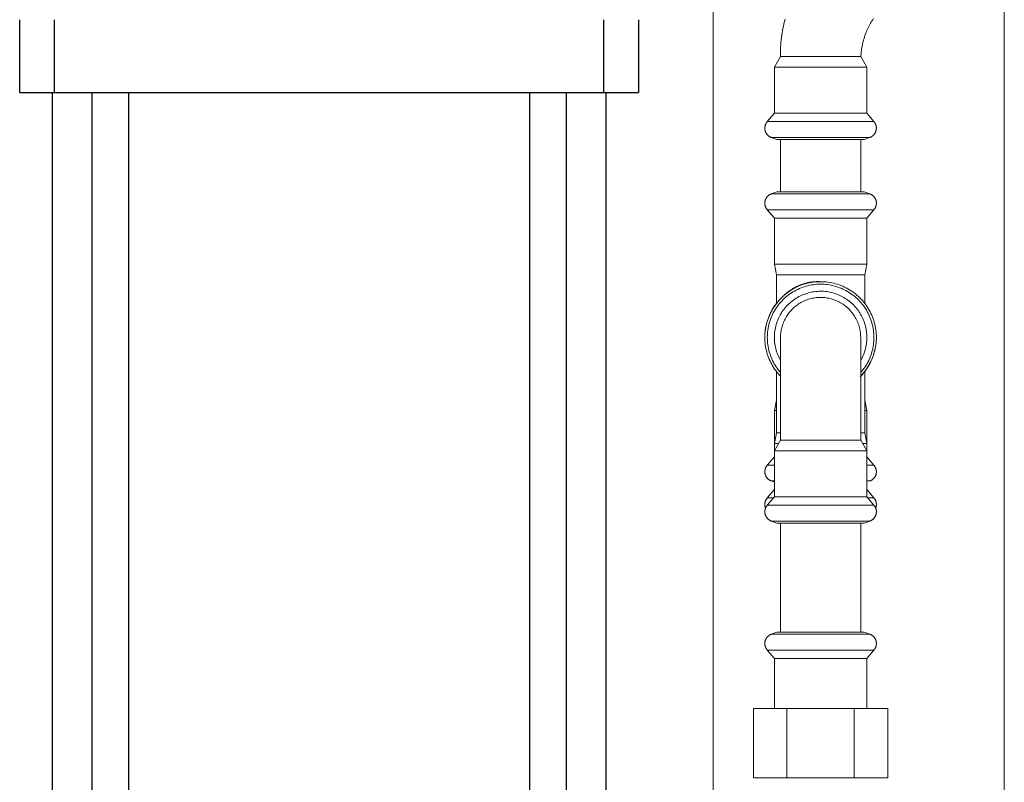
# Model space of a CAD drawing. Units: millimetres. Extents: x -1409 to 3644, y -2000 to 3272.
# Drawn here: x 3003 to 3274, y 418 to 627 of the extents above; entities that cross this region are included whole.
import ezdxf

# ---------------------------------------------------------------- set-up
doc = ezdxf.new("R2010")
doc.units = ezdxf.units.MM
doc.layers.add('Make2D$Visible$Curves$1', color=7, linetype='Continuous', true_color=0x000000)
doc.layers.add('Make2D$Visible$Curves$3', color=7, linetype='Continuous', true_color=0x000000)
doc.layers.add('Make2D$Visible$Curves$3DCPCOLOR253', color=7, linetype='Continuous', lineweight=0, true_color=0xadadad)
doc.layers.add('Make2D$Visible$Curves$3DCPCOLOR254', color=7, linetype='Continuous', lineweight=0, true_color=0xd6d6d6)

msp = doc.modelspace()

# ---------------------------------------------------------------- linework, layer by layer
at = {"layer": 'Make2D$Visible$Curves$1', "color": 251, "true_color": 0x545454}
for points in [[(3003.34, 607.44), (3003.34, 627.44)], [(3012.87, 607.44), (3012.87, 627.44)], [(3163.8, 607.44), (3163.8, 627.44)], [(3173.34, 627.44), (3173.34, 607.44)], [(3003.34, 607.44), (3012.87, 607.44)], [(3012.87, 607.44), (3028.81, 607.44)], [(3028.81, 607.44), (3147.86, 607.44)], [(3147.86, 607.44), (3163.8, 607.44)], [(3163.8, 607.44), (3173.34, 607.44)]]:
    msp.add_lwpolyline(points, dxfattribs=at)
at = {"layer": 'Make2D$Visible$Curves$3', "color": 9, "true_color": 0xbbbbbb}
for points in [[(3012.34, 296.44), (3012.34, 607.44)], [(3023.23, 186.44), (3023.23, 607.44)], [(3033.23, 607.44), (3033.23, 186.44)], [(3143.44, 186.44), (3143.44, 607.44)], [(3153.44, 607.44), (3153.44, 186.44)], [(3164.34, 607.44), (3164.34, 296.44)]]:
    msp.add_lwpolyline(points, dxfattribs=at)
at = {"layer": 'Make2D$Visible$Curves$3DCPCOLOR253'}
for points in [[(3193.79, 261.44), (3193.79, 857.44)], [(3273.79, 261.44), (3273.79, 632.05)]]:
    msp.add_lwpolyline(points, dxfattribs=at)
at = {"layer": 'Make2D$Visible$Curves$3DCPCOLOR254'}
for points in [[(3212.34, 617.32), (3212.32, 617.98), (3212.32, 618.63), (3212.34, 619.28), (3212.36, 619.93), (3212.4, 620.58), (3212.45, 621.22), (3212.51, 621.86), (3212.59, 622.51), (3212.67, 623.14), (3212.77, 623.78), (3212.88, 624.41), (3212.99, 625.04), (3213.13, 625.67), (3213.27, 626.3), (3213.42, 626.92), (3213.58, 627.54)], [(3237.89, 627.75), (3237.66, 627.43), (3237.45, 627.11), (3237.24, 626.78), (3237.03, 626.45), (3236.84, 626.11), (3236.65, 625.76), (3236.47, 625.4), (3236.29, 625.04), (3236.12, 624.67), (3235.96, 624.29), (3235.81, 623.91), (3235.66, 623.52), (3235.52, 623.12), (3235.39, 622.72), (3235.26, 622.31), (3235.14, 621.89), (3235.03, 621.46), (3234.93, 621.03), (3234.83, 620.59), (3234.74, 620.15), (3234.58, 619.23), (3234.44, 618.29), (3234.34, 617.32)], [(3212.34, 617.32), (3210.64, 614.41)], [(3223.34, 617.32), (3212.34, 617.32)], [(3234.34, 617.32), (3223.34, 617.32)], [(3236.04, 614.41), (3234.34, 617.32)], [(3210.64, 614.41), (3210.64, 601.74)], [(3210.64, 614.41), (3233.61, 614.41)], [(3233.61, 614.41), (3236.04, 614.41)], [(3236.04, 601.74), (3236.04, 614.41)], [(3210.64, 601.74), (3208.7, 599.43)], [(3210.64, 601.74), (3233.61, 601.74)], [(3233.61, 601.74), (3236.04, 601.74)], [(3237.97, 599.43), (3236.04, 601.74)], [(3208.7, 599.43), (3208.66, 599.38), (3208.62, 599.33), (3208.58, 599.28), (3208.54, 599.23), (3208.5, 599.18), (3208.47, 599.13), (3208.43, 599.08), (3208.4, 599.03), (3208.37, 598.98), (3208.34, 598.92), (3208.31, 598.87), (3208.28, 598.82), (3208.26, 598.76), (3208.23, 598.71), (3208.21, 598.65), (3208.19, 598.59), (3208.17, 598.54), (3208.15, 598.48), (3208.13, 598.42), (3208.11, 598.37), (3208.1, 598.31), (3208.08, 598.25), (3208.07, 598.19), (3208.06, 598.13), (3208.05, 598.07), (3208.04, 598.01), (3208.03, 597.95), (3208.02, 597.88), (3208.02, 597.82), (3208.01, 597.76), (3208.01, 597.69), (3208.01, 597.63)], [(3208.7, 599.43), (3223.34, 599.43)], [(3223.34, 599.43), (3235.18, 599.43)], [(3235.18, 599.43), (3237.97, 599.43)], [(3238.66, 597.63), (3238.66, 597.69), (3238.66, 597.76), (3238.65, 597.82), (3238.65, 597.88), (3238.64, 597.95), (3238.63, 598.01), (3238.62, 598.07), (3238.61, 598.13), (3238.6, 598.19), (3238.59, 598.25), (3238.57, 598.31), (3238.56, 598.37), (3238.54, 598.42), (3238.52, 598.48), (3238.5, 598.54), (3238.48, 598.59), (3238.46, 598.65), (3238.44, 598.71), (3238.41, 598.76), (3238.39, 598.82), (3238.36, 598.87), (3238.33, 598.92), (3238.3, 598.98), (3238.27, 599.03), (3238.24, 599.08), (3238.2, 599.13), (3238.17, 599.18), (3238.13, 599.23), (3238.09, 599.28), (3238.05, 599.33), (3238.01, 599.38), (3237.97, 599.43)], [(3208.01, 597.63), (3208.01, 597.54), (3208.02, 597.45), (3208.02, 597.36), (3208.03, 597.27), (3208.05, 597.17), (3208.07, 597.08), (3208.09, 597), (3208.11, 596.91), (3208.13, 596.82), (3208.16, 596.73), (3208.2, 596.65), (3208.23, 596.56), (3208.27, 596.48), (3208.31, 596.39), (3208.35, 596.31), (3208.4, 596.23), (3208.45, 596.16), (3208.5, 596.08), (3208.55, 596.01), (3208.61, 595.93), (3208.67, 595.86), (3208.73, 595.8), (3208.79, 595.73), (3208.86, 595.67), (3208.92, 595.6), (3208.99, 595.54), (3209.07, 595.49), (3209.14, 595.43), (3209.22, 595.38), (3209.29, 595.33), (3209.37, 595.28), (3209.45, 595.24), (3209.53, 595.2), (3209.62, 595.16), (3209.7, 595.12), (3209.79, 595.09)], [(3209.76, 595.09), (3213.76, 595.09)], [(3211.35, 594.52), (3209.79, 595.09)], [(3213.76, 595.09), (3223.34, 595.09)], [(3223.34, 595.09), (3232.92, 595.09)], [(3232.92, 595.09), (3234.34, 595.09)], [(3234.34, 595.09), (3236.88, 595.09)], [(3235.32, 594.52), (3236.88, 595.09)], [(3236.88, 595.09), (3236.99, 595.14), (3237.09, 595.18), (3237.19, 595.23), (3237.28, 595.29), (3237.37, 595.34), (3237.46, 595.4), (3237.55, 595.46), (3237.59, 595.49), (3237.63, 595.52), (3237.67, 595.55), (3237.71, 595.58), (3237.75, 595.61), (3237.78, 595.64), (3237.82, 595.68), (3237.86, 595.71), (3237.89, 595.75), (3237.93, 595.78), (3237.96, 595.82), (3237.99, 595.85), (3238.02, 595.89), (3238.06, 595.93), (3238.09, 595.96), (3238.12, 596), (3238.14, 596.04), (3238.17, 596.08), (3238.2, 596.12), (3238.23, 596.16), (3238.25, 596.2), (3238.28, 596.24), (3238.3, 596.29), (3238.33, 596.33), (3238.35, 596.37), (3238.37, 596.42), (3238.39, 596.46), (3238.41, 596.51), (3238.43, 596.55), (3238.45, 596.6), (3238.47, 596.64), (3238.48, 596.69), (3238.5, 596.74), (3238.52, 596.79), (3238.53, 596.83), (3238.55, 596.88), (3238.57, 596.98), (3238.59, 597.09), (3238.61, 597.19), (3238.63, 597.3), (3238.64, 597.41), (3238.65, 597.52), (3238.66, 597.63)], [(3211.35, 594.52), (3233.03, 594.52)], [(3212.34, 580.12), (3212.34, 594.52)], [(3233.03, 594.52), (3235.32, 594.52)], [(3234.34, 594.52), (3234.34, 580.12)], [(3208.01, 577.02), (3208.01, 577.11), (3208.02, 577.2), (3208.02, 577.29), (3208.03, 577.38), (3208.05, 577.47), (3208.07, 577.56), (3208.09, 577.65), (3208.11, 577.74), (3208.13, 577.83), (3208.16, 577.92), (3208.2, 578), (3208.23, 578.09), (3208.27, 578.17), (3208.31, 578.25), (3208.35, 578.33), (3208.4, 578.41), (3208.45, 578.49), (3208.5, 578.57), (3208.55, 578.64), (3208.61, 578.71), (3208.67, 578.78), (3208.73, 578.85), (3208.79, 578.92), (3208.86, 578.98), (3208.92, 579.04), (3208.99, 579.1), (3209.07, 579.16), (3209.14, 579.21), (3209.22, 579.27), (3209.29, 579.32), (3209.37, 579.36), (3209.45, 579.41), (3209.53, 579.45), (3209.62, 579.49), (3209.7, 579.52), (3209.79, 579.56)], [(3209.79, 579.56), (3211.35, 580.12)], [(3213.76, 579.56), (3209.79, 579.56)], [(3223.34, 580.12), (3211.35, 580.12)], [(3223.34, 579.56), (3213.76, 579.56)], [(3215.34, 579.54), (3215.37, 579.56)], [(3230.38, 580.12), (3223.34, 580.12)], [(3231.33, 579.56), (3223.34, 579.56)], [(3235.32, 580.12), (3230.38, 580.12)], [(3232.92, 579.56), (3231.33, 579.56)], [(3236.88, 579.56), (3232.92, 579.56)], [(3235.32, 580.12), (3236.88, 579.56)], [(3236.88, 579.56), (3236.97, 579.52), (3237.05, 579.49), (3237.14, 579.45), (3237.22, 579.41), (3237.3, 579.36), (3237.38, 579.32), (3237.46, 579.27), (3237.53, 579.21), (3237.6, 579.16), (3237.68, 579.1), (3237.75, 579.04), (3237.81, 578.98), (3237.88, 578.92), (3237.94, 578.85), (3238, 578.78), (3238.06, 578.71), (3238.12, 578.64), (3238.17, 578.57), (3238.22, 578.49), (3238.27, 578.41), (3238.32, 578.33), (3238.36, 578.25), (3238.4, 578.17), (3238.44, 578.09), (3238.48, 578), (3238.51, 577.92), (3238.54, 577.83), (3238.56, 577.74), (3238.59, 577.65), (3238.61, 577.56), (3238.62, 577.47), (3238.64, 577.38), (3238.65, 577.29), (3238.65, 577.2), (3238.66, 577.11), (3238.66, 577.02)], [(3208.7, 575.22), (3208.64, 575.29), (3208.58, 575.36), (3208.52, 575.43), (3208.47, 575.51), (3208.42, 575.59), (3208.37, 575.67), (3208.32, 575.75), (3208.28, 575.84), (3208.24, 575.92), (3208.21, 576.01), (3208.17, 576.1), (3208.14, 576.18), (3208.11, 576.27), (3208.09, 576.37), (3208.07, 576.46), (3208.05, 576.55), (3208.04, 576.64), (3208.03, 576.73), (3208.02, 576.83), (3208.01, 576.92), (3208.01, 577.02)], [(3238.66, 577.02), (3238.66, 576.92), (3238.65, 576.83), (3238.65, 576.73), (3238.63, 576.64), (3238.62, 576.55), (3238.6, 576.46), (3238.58, 576.37), (3238.56, 576.27), (3238.53, 576.18), (3238.5, 576.1), (3238.47, 576.01), (3238.43, 575.92), (3238.39, 575.84), (3238.35, 575.75), (3238.3, 575.67), (3238.25, 575.59), (3238.2, 575.51), (3238.15, 575.43), (3238.09, 575.36), (3238.03, 575.29), (3237.97, 575.22)], [(3210.64, 572.91), (3208.7, 575.22)], [(3223.34, 575.22), (3208.7, 575.22)], [(3231.94, 575.22), (3223.34, 575.22)], [(3237.97, 575.22), (3231.94, 575.22)], [(3237.97, 575.22), (3236.04, 572.91)], [(3210.64, 560.24), (3210.64, 572.91)], [(3223.34, 572.91), (3210.64, 572.91)], [(3230.8, 572.91), (3223.34, 572.91)], [(3236.04, 572.91), (3230.8, 572.91)], [(3236.04, 572.91), (3236.04, 560.24)], [(3211.24, 557.32), (3210.64, 560.24)], [(3223.34, 560.24), (3210.64, 560.24)], [(3230.8, 560.24), (3223.34, 560.24)], [(3236.04, 560.24), (3230.8, 560.24)], [(3236.04, 560.24), (3235.44, 557.32)], [(3223.34, 557.32), (3211.24, 557.32)], [(3211.24, 549.47), (3211.24, 557.32)], [(3230.45, 557.32), (3223.34, 557.32)], [(3235.44, 557.32), (3230.45, 557.32)], [(3235.44, 557.32), (3235.44, 549.53)], [(3223.34, 555.45), (3222.94, 555.47), (3222.55, 555.47), (3222.16, 555.47), (3221.77, 555.45), (3221.38, 555.42), (3221, 555.38), (3220.62, 555.33), (3220.25, 555.27), (3219.87, 555.19), (3219.51, 555.11), (3219.14, 555.02), (3218.78, 554.91), (3218.42, 554.8), (3218.07, 554.67), (3217.72, 554.54), (3217.37, 554.39), (3217.03, 554.24), (3216.69, 554.08), (3216.36, 553.91), (3216.03, 553.73), (3215.71, 553.54), (3215.39, 553.34), (3215.08, 553.14), (3214.77, 552.92), (3214.46, 552.7), (3214.17, 552.48), (3213.87, 552.24), (3213.59, 552), (3213.31, 551.75), (3213.03, 551.49), (3212.76, 551.23), (3212.5, 550.96), (3212.24, 550.68), (3211.99, 550.4), (3211.75, 550.12), (3211.51, 549.82), (3211.28, 549.52), (3211.05, 549.22), (3210.84, 548.91), (3210.63, 548.6), (3210.42, 548.28), (3210.23, 547.96), (3210.04, 547.63), (3209.86, 547.3), (3209.69, 546.96), (3209.52, 546.63), (3209.36, 546.28), (3209.21, 545.94), (3209.07, 545.59), (3208.94, 545.24), (3208.82, 544.88), (3208.7, 544.53), (3208.59, 544.17), (3208.49, 543.81), (3208.4, 543.44), (3208.32, 543.08), (3208.25, 542.71), (3208.19, 542.35), (3208.13, 541.98), (3208.09, 541.61), (3208.06, 541.24), (3208.03, 540.87), (3208.02, 540.49), (3208.01, 540.12)], [(3208.01, 540.12), (3208.02, 540.65), (3208.05, 541.17), (3208.09, 541.69), (3208.15, 542.21), (3208.23, 542.73), (3208.33, 543.24), (3208.45, 543.75), (3208.58, 544.26), (3208.73, 544.76), (3208.9, 545.26), (3209.08, 545.75), (3209.28, 546.23), (3209.5, 546.71), (3209.73, 547.17), (3209.98, 547.63), (3210.24, 548.09), (3210.52, 548.53), (3210.82, 548.96), (3211.12, 549.38), (3211.45, 549.79), (3211.78, 550.19), (3212.14, 550.58), (3212.5, 550.96), (3212.88, 551.32), (3213.26, 551.67), (3213.66, 552.01), (3214.08, 552.33), (3214.5, 552.64), (3214.93, 552.94), (3215.37, 553.22), (3215.82, 553.48), (3216.28, 553.73), (3216.75, 553.96), (3217.23, 554.18), (3217.71, 554.38), (3218.2, 554.56), (3218.7, 554.73), (3219.2, 554.88), (3219.71, 555.01), (3220.22, 555.13), (3220.73, 555.23), (3221.25, 555.31), (3221.77, 555.37), (3222.29, 555.41), (3222.81, 555.44), (3223.34, 555.45)], [(3223.34, 554.76), (3222.84, 554.75), (3222.34, 554.73), (3221.84, 554.68), (3221.34, 554.62), (3220.85, 554.55), (3220.36, 554.45), (3219.87, 554.34), (3219.39, 554.22), (3218.91, 554.07), (3218.43, 553.92), (3217.97, 553.74), (3217.5, 553.55), (3217.05, 553.34), (3216.6, 553.12), (3216.16, 552.88), (3215.73, 552.63), (3215.31, 552.36), (3214.89, 552.08), (3214.49, 551.79), (3214.1, 551.48), (3213.72, 551.16), (3213.34, 550.82), (3212.99, 550.47), (3212.64, 550.11), (3212.3, 549.74), (3211.98, 549.36), (3211.67, 548.97), (3211.38, 548.56), (3211.1, 548.15), (3210.83, 547.73), (3210.58, 547.3), (3210.34, 546.86), (3210.12, 546.41), (3209.91, 545.95), (3209.72, 545.49), (3209.54, 545.02), (3209.38, 544.55), (3209.24, 544.07), (3209.11, 543.59), (3209, 543.1), (3208.91, 542.61), (3208.83, 542.12), (3208.78, 541.62), (3208.73, 541.12), (3208.71, 540.62), (3208.7, 540.12)], [(3223.34, 555.45), (3223.86, 555.44), (3224.38, 555.41), (3224.9, 555.37), (3225.42, 555.31), (3225.94, 555.23), (3226.45, 555.13), (3226.96, 555.01), (3227.47, 554.88), (3227.97, 554.73), (3228.47, 554.56), (3228.96, 554.38), (3229.44, 554.18), (3229.92, 553.96), (3230.39, 553.73), (3230.85, 553.48), (3231.3, 553.22), (3231.74, 552.94), (3232.17, 552.64), (3232.6, 552.33), (3233.01, 552.01), (3233.41, 551.67), (3233.8, 551.32), (3234.17, 550.96), (3234.54, 550.58), (3234.89, 550.19), (3235.22, 549.79), (3235.55, 549.38), (3235.86, 548.96), (3236.15, 548.53), (3236.43, 548.09), (3236.69, 547.63), (3236.94, 547.17), (3237.17, 546.71), (3237.39, 546.23), (3237.59, 545.75), (3237.78, 545.26), (3237.94, 544.76), (3238.09, 544.26), (3238.22, 543.75), (3238.34, 543.24), (3238.44, 542.73), (3238.52, 542.21), (3238.58, 541.69), (3238.62, 541.17), (3238.65, 540.65), (3238.66, 540.12)], [(3231.94, 551.96), (3231.54, 552.24), (3231.14, 552.51), (3230.72, 552.76), (3230.3, 553), (3229.87, 553.22), (3229.44, 553.43), (3228.99, 553.62), (3228.54, 553.8), (3228.09, 553.97), (3227.63, 554.12), (3227.16, 554.25), (3226.69, 554.37), (3226.22, 554.47), (3225.74, 554.56), (3225.27, 554.63), (3224.79, 554.69), (3224.3, 554.73), (3223.82, 554.75), (3223.34, 554.76)], [(3223.34, 552.82), (3222.89, 552.82), (3222.45, 552.79), (3222.01, 552.75), (3221.57, 552.7), (3221.13, 552.63), (3220.7, 552.55), (3220.26, 552.45), (3219.84, 552.33), (3219.41, 552.2), (3218.99, 552.06), (3218.58, 551.9), (3218.17, 551.73), (3217.77, 551.54), (3217.37, 551.34), (3216.99, 551.12), (3216.61, 550.89), (3216.23, 550.65), (3215.87, 550.4), (3215.52, 550.13), (3215.17, 549.85), (3214.84, 549.56), (3214.51, 549.26), (3214.2, 548.95), (3213.9, 548.62), (3213.61, 548.29), (3213.33, 547.94), (3213.06, 547.59), (3212.81, 547.23), (3212.57, 546.85), (3212.34, 546.47), (3212.12, 546.09), (3211.92, 545.69), (3211.73, 545.29), (3211.56, 544.88), (3211.4, 544.47), (3211.26, 544.05), (3211.13, 543.63), (3211.01, 543.2), (3210.91, 542.77), (3210.83, 542.33), (3210.76, 541.89), (3210.71, 541.45), (3210.67, 541.01), (3210.64, 540.57), (3210.64, 540.13), (3210.64, 539.68), (3210.67, 539.24), (3210.7, 538.8), (3210.76, 538.36), (3210.83, 537.92), (3210.91, 537.49), (3211.01, 537.05), (3211.13, 536.63), (3211.26, 536.2), (3211.4, 535.78), (3211.56, 535.37), (3211.73, 534.96), (3211.92, 534.56), (3212.12, 534.16), (3212.34, 533.78)], [(3230.8, 550.4), (3230.46, 550.64), (3230.1, 550.87), (3229.75, 551.09), (3229.38, 551.29), (3229.01, 551.49), (3228.63, 551.67), (3228.24, 551.84), (3227.85, 551.99), (3227.46, 552.14), (3227.06, 552.26), (3226.66, 552.38), (3226.25, 552.48), (3225.84, 552.57), (3225.43, 552.65), (3225.01, 552.71), (3224.59, 552.76), (3224.17, 552.8), (3223.76, 552.82), (3223.34, 552.82)], [(3237.97, 540.12), (3237.96, 540.62), (3237.94, 541.11), (3237.9, 541.6), (3237.84, 542.09), (3237.77, 542.57), (3237.67, 543.06), (3237.57, 543.54), (3237.44, 544.02), (3237.31, 544.49), (3237.15, 544.96), (3236.98, 545.42), (3236.79, 545.88), (3236.59, 546.33), (3236.38, 546.77), (3236.15, 547.2), (3235.9, 547.63), (3235.64, 548.05), (3235.37, 548.46), (3235.08, 548.86), (3234.78, 549.25), (3234.47, 549.63), (3234.14, 550), (3233.8, 550.36), (3233.45, 550.7), (3233.09, 551.04), (3232.72, 551.36), (3232.33, 551.67), (3231.94, 551.96)], [(3212.34, 540.12), (3212.34, 540.5), (3212.36, 540.87), (3212.39, 541.25), (3212.44, 541.62), (3212.5, 541.99), (3212.57, 542.36), (3212.65, 542.73), (3212.74, 543.09), (3212.85, 543.45), (3212.97, 543.81), (3213.1, 544.16), (3213.25, 544.51), (3213.4, 544.85), (3213.57, 545.18), (3213.75, 545.51), (3213.94, 545.84), (3214.14, 546.16), (3214.35, 546.47), (3214.57, 546.77), (3214.8, 547.07), (3215.04, 547.35), (3215.3, 547.63), (3215.56, 547.9), (3215.83, 548.16), (3216.11, 548.41), (3216.39, 548.66), (3216.69, 548.89), (3216.99, 549.11), (3217.3, 549.32), (3217.62, 549.52), (3217.94, 549.71), (3218.27, 549.89), (3218.61, 550.06), (3218.95, 550.21), (3219.3, 550.36), (3219.65, 550.49), (3220.01, 550.61), (3220.37, 550.72), (3220.73, 550.81), (3221.1, 550.89), (3221.47, 550.96), (3221.84, 551.02), (3222.21, 551.07), (3222.58, 551.1), (3222.96, 551.12), (3223.34, 551.12)], [(3223.34, 551.12), (3223.72, 551.12), (3224.1, 551.1), (3224.49, 551.06), (3224.87, 551.02), (3225.25, 550.96), (3225.62, 550.88), (3226, 550.8), (3226.37, 550.7), (3226.73, 550.58), (3227.1, 550.46), (3227.46, 550.32), (3227.81, 550.17), (3228.16, 550.01), (3228.5, 549.84), (3228.84, 549.65), (3229.16, 549.45), (3229.49, 549.24), (3229.8, 549.02), (3230.11, 548.79), (3230.41, 548.55), (3230.7, 548.3), (3230.98, 548.04), (3231.25, 547.76), (3231.51, 547.48), (3231.76, 547.19), (3232, 546.9), (3232.23, 546.59), (3232.45, 546.27), (3232.66, 545.95), (3232.86, 545.62), (3233.05, 545.29), (3233.22, 544.95), (3233.38, 544.6), (3233.53, 544.24), (3233.67, 543.89), (3233.8, 543.52), (3233.91, 543.16), (3234.01, 542.78), (3234.09, 542.41), (3234.17, 542.03), (3234.23, 541.65), (3234.28, 541.27), (3234.31, 540.89), (3234.33, 540.51), (3234.34, 540.12)], [(3234.34, 533.78), (3234.55, 534.16), (3234.75, 534.56), (3234.94, 534.96), (3235.11, 535.37), (3235.27, 535.78), (3235.41, 536.2), (3235.54, 536.62), (3235.66, 537.05), (3235.76, 537.48), (3235.84, 537.92), (3235.91, 538.36), (3235.97, 538.8), (3236, 539.24), (3236.03, 539.68), (3236.04, 540.13), (3236.03, 540.57), (3236, 541.01), (3235.97, 541.45), (3235.91, 541.89), (3235.84, 542.33), (3235.76, 542.77), (3235.66, 543.2), (3235.54, 543.63), (3235.41, 544.05), (3235.27, 544.47), (3235.11, 544.88), (3234.94, 545.29), (3234.75, 545.69), (3234.55, 546.09), (3234.33, 546.47), (3234.11, 546.85), (3233.86, 547.23), (3233.61, 547.59), (3233.34, 547.94), (3233.06, 548.29), (3232.77, 548.62), (3232.47, 548.95), (3232.16, 549.26), (3231.83, 549.56), (3231.5, 549.85), (3231.15, 550.13), (3230.8, 550.4)], [(3212.34, 529.45), (3211.98, 529.83), (3211.65, 530.21), (3211.32, 530.61), (3211.01, 531.02), (3210.71, 531.44), (3210.43, 531.86), (3210.16, 532.3), (3209.9, 532.75), (3209.66, 533.2), (3209.44, 533.66), (3209.23, 534.13), (3209.04, 534.61), (3208.86, 535.09), (3208.7, 535.57), (3208.56, 536.07), (3208.43, 536.56), (3208.32, 537.06), (3208.22, 537.57), (3208.15, 538.08), (3208.09, 538.59), (3208.04, 539.1), (3208.02, 539.61), (3208.01, 540.12)], [(3208.7, 540.12), (3208.71, 539.62), (3208.73, 539.12), (3208.78, 538.62), (3208.84, 538.12), (3208.91, 537.62), (3209.01, 537.13), (3209.12, 536.64), (3209.25, 536.16), (3209.39, 535.68), (3209.55, 535.2), (3209.73, 534.73), (3209.92, 534.27), (3210.13, 533.81), (3210.35, 533.36), (3210.59, 532.92), (3210.85, 532.49), (3211.12, 532.06), (3211.4, 531.65), (3211.7, 531.24), (3212.01, 530.85), (3212.34, 530.47)], [(3212.34, 511.92), (3212.34, 540.12)], [(3238.66, 540.12), (3238.66, 539.75), (3238.64, 539.38), (3238.62, 539.01), (3238.58, 538.64), (3238.54, 538.27), (3238.48, 537.9), (3238.42, 537.53), (3238.35, 537.17), (3238.27, 536.8), (3238.18, 536.44), (3238.08, 536.08), (3237.97, 535.72), (3237.86, 535.36), (3237.73, 535.01), (3237.6, 534.66), (3237.46, 534.31), (3237.31, 533.96), (3237.15, 533.62), (3236.98, 533.28), (3236.81, 532.95), (3236.63, 532.62), (3236.44, 532.29), (3236.25, 531.97), (3236.04, 531.65), (3235.83, 531.34), (3235.62, 531.03), (3235.39, 530.72), (3235.16, 530.42), (3234.92, 530.13), (3234.68, 529.84), (3234.43, 529.56), (3234.17, 529.29)], [(3238.66, 540.12), (3238.65, 539.6), (3238.62, 539.08), (3238.58, 538.56), (3238.52, 538.04), (3238.44, 537.52), (3238.34, 537.01), (3238.22, 536.49), (3238.09, 535.99), (3237.94, 535.49), (3237.78, 534.99), (3237.59, 534.5), (3237.39, 534.02), (3237.17, 533.54), (3236.94, 533.07), (3236.69, 532.61), (3236.43, 532.16), (3236.15, 531.72), (3235.86, 531.29), (3235.55, 530.86), (3235.22, 530.45), (3234.89, 530.05), (3234.54, 529.66), (3234.17, 529.29)], [(3234.34, 540.12), (3234.34, 540.12)], [(3234.34, 530.47), (3234.66, 530.85), (3234.97, 531.24), (3235.27, 531.65), (3235.55, 532.06), (3235.82, 532.49), (3236.08, 532.92), (3236.32, 533.36), (3236.54, 533.81), (3236.75, 534.27), (3236.94, 534.73), (3237.12, 535.2), (3237.28, 535.68), (3237.42, 536.16), (3237.55, 536.64), (3237.66, 537.13), (3237.76, 537.62), (3237.83, 538.12), (3237.89, 538.62), (3237.94, 539.12), (3237.96, 539.62), (3237.97, 540.12)], [(3234.34, 540.12), (3234.34, 511.92)], [(3211.24, 513.92), (3211.24, 530.72)], [(3235.44, 530.78), (3235.44, 513.92)], [(3210.64, 520.01), (3211.24, 522.92)], [(3235.44, 522.92), (3236.04, 520.01)], [(3210.64, 511.01), (3210.64, 520.01)], [(3211.24, 520.01), (3210.64, 520.01)], [(3236.04, 520.01), (3235.44, 520.01)], [(3236.04, 520.01), (3236.04, 511.01)], [(3210.64, 511.01), (3211.24, 513.92)], [(3212.34, 513.92), (3211.24, 513.92)], [(3235.44, 513.92), (3234.34, 513.92)], [(3235.44, 513.92), (3236.04, 511.01)], [(3210.64, 509.01), (3212.34, 511.92)], [(3223.34, 511.92), (3212.34, 511.92)], [(3229.8, 511.92), (3223.34, 511.92)], [(3234.34, 511.92), (3229.8, 511.92)], [(3234.34, 511.92), (3236.04, 509.01)], [(3210.64, 509.01), (3210.64, 511.01)], [(3211.8, 511.01), (3210.64, 511.01)], [(3223.34, 509.01), (3210.64, 509.01)], [(3210.64, 496.34), (3210.64, 509.01)], [(3230.8, 509.01), (3223.34, 509.01)], [(3236.04, 509.01), (3230.8, 509.01)], [(3236.04, 511.01), (3234.87, 511.01)], [(3236.04, 511.01), (3236.04, 509.01)], [(3236.04, 509.01), (3236.04, 496.34)], [(3208.7, 505.03), (3210.64, 507.34)], [(3236.04, 507.34), (3237.97, 505.03)], [(3208.01, 503.23), (3208.01, 503.32), (3208.02, 503.42), (3208.03, 503.51), (3208.04, 503.61), (3208.05, 503.7), (3208.07, 503.79), (3208.09, 503.88), (3208.11, 503.97), (3208.14, 504.06), (3208.17, 504.15), (3208.21, 504.24), (3208.24, 504.32), (3208.28, 504.41), (3208.32, 504.49), (3208.37, 504.58), (3208.42, 504.66), (3208.47, 504.73), (3208.52, 504.81), (3208.58, 504.89), (3208.64, 504.96), (3208.7, 505.03)], [(3209.79, 500.69), (3209.7, 500.72), (3209.62, 500.76), (3209.53, 500.8), (3209.45, 500.84), (3209.37, 500.88), (3209.29, 500.93), (3209.22, 500.98), (3209.14, 501.03), (3209.07, 501.09), (3208.99, 501.14), (3208.92, 501.2), (3208.86, 501.27), (3208.79, 501.33), (3208.73, 501.4), (3208.67, 501.46), (3208.61, 501.53), (3208.55, 501.61), (3208.5, 501.68), (3208.45, 501.76), (3208.4, 501.83), (3208.35, 501.91), (3208.31, 501.99), (3208.27, 502.08), (3208.23, 502.16), (3208.2, 502.25), (3208.16, 502.33), (3208.13, 502.42), (3208.11, 502.51), (3208.09, 502.6), (3208.07, 502.68), (3208.05, 502.77), (3208.03, 502.87), (3208.02, 502.96), (3208.02, 503.05), (3208.01, 503.14), (3208.01, 503.23)], [(3210.64, 505.03), (3208.7, 505.03)], [(3237.97, 505.03), (3236.04, 505.03)], [(3238.66, 503.23), (3238.66, 503.14), (3238.65, 503.05), (3238.65, 502.96), (3238.64, 502.87), (3238.62, 502.77), (3238.61, 502.68), (3238.59, 502.6), (3238.56, 502.51), (3238.54, 502.42), (3238.51, 502.33), (3238.48, 502.25), (3238.44, 502.16), (3238.4, 502.08), (3238.36, 501.99), (3238.32, 501.91), (3238.27, 501.83), (3238.22, 501.76), (3238.17, 501.68), (3238.12, 501.61), (3238.06, 501.53), (3238, 501.46), (3237.94, 501.4), (3237.88, 501.33), (3237.81, 501.27), (3237.75, 501.2), (3237.68, 501.14), (3237.6, 501.09), (3237.53, 501.03), (3237.46, 500.98), (3237.38, 500.93), (3237.3, 500.88), (3237.22, 500.84), (3237.14, 500.8), (3237.05, 500.76), (3236.97, 500.72), (3236.88, 500.69)], [(3237.97, 505.03), (3238.03, 504.96), (3238.09, 504.89), (3238.15, 504.81), (3238.2, 504.73), (3238.25, 504.66), (3238.3, 504.58), (3238.35, 504.49), (3238.39, 504.41), (3238.43, 504.32), (3238.47, 504.24), (3238.5, 504.15), (3238.53, 504.06), (3238.56, 503.97), (3238.58, 503.88), (3238.6, 503.79), (3238.62, 503.7), (3238.63, 503.61), (3238.65, 503.51), (3238.65, 503.42), (3238.66, 503.32), (3238.66, 503.23)], [(3210.64, 500.69), (3209.79, 500.69)], [(3210.64, 500.38), (3209.79, 500.69)], [(3236.88, 500.69), (3236.04, 500.69)], [(3208.7, 496.03), (3210.64, 498.34)], [(3236.04, 498.34), (3237.97, 496.03)], [(3208.01, 494.23), (3208.01, 494.32), (3208.02, 494.42), (3208.03, 494.51), (3208.04, 494.61), (3208.05, 494.7), (3208.07, 494.79), (3208.09, 494.88), (3208.11, 494.97), (3208.14, 495.06), (3208.17, 495.15), (3208.21, 495.24), (3208.24, 495.32), (3208.28, 495.41), (3208.32, 495.49), (3208.37, 495.58), (3208.42, 495.66), (3208.47, 495.73), (3208.52, 495.81), (3208.58, 495.89), (3208.64, 495.96), (3208.7, 496.03)], [(3208.7, 494.03), (3210.64, 496.34)], [(3210.38, 496.03), (3208.7, 496.03)], [(3223.34, 496.34), (3210.64, 496.34)], [(3230.8, 496.34), (3223.34, 496.34)], [(3236.04, 496.34), (3230.8, 496.34)], [(3236.04, 496.34), (3237.97, 494.03)], [(3237.97, 496.03), (3236.29, 496.03)], [(3237.97, 496.03), (3238.03, 495.96), (3238.09, 495.89), (3238.15, 495.81), (3238.2, 495.73), (3238.25, 495.66), (3238.3, 495.58), (3238.35, 495.49), (3238.39, 495.41), (3238.43, 495.32), (3238.47, 495.24), (3238.5, 495.15), (3238.53, 495.06), (3238.56, 494.97), (3238.58, 494.88), (3238.6, 494.79), (3238.62, 494.7), (3238.63, 494.61), (3238.65, 494.51), (3238.65, 494.42), (3238.66, 494.32), (3238.66, 494.23)], [(3208.2, 493.23), (3208.17, 493.32), (3208.14, 493.4), (3208.11, 493.49), (3208.09, 493.58), (3208.07, 493.68), (3208.05, 493.77), (3208.04, 493.86), (3208.02, 493.95), (3208.02, 494.04), (3208.01, 494.14), (3208.01, 494.23)], [(3208.01, 492.23), (3208.01, 492.32), (3208.02, 492.42), (3208.03, 492.51), (3208.04, 492.61), (3208.05, 492.7), (3208.07, 492.79), (3208.09, 492.88), (3208.11, 492.97), (3208.14, 493.06), (3208.17, 493.15), (3208.21, 493.24), (3208.24, 493.32), (3208.28, 493.41), (3208.32, 493.49), (3208.37, 493.58), (3208.42, 493.66), (3208.47, 493.73), (3208.52, 493.81), (3208.58, 493.89), (3208.64, 493.96), (3208.7, 494.03)], [(3223.34, 494.03), (3208.7, 494.03)], [(3231.94, 494.03), (3223.34, 494.03)], [(3237.97, 494.03), (3231.94, 494.03)], [(3237.97, 494.03), (3238.03, 493.96), (3238.09, 493.89), (3238.15, 493.81), (3238.2, 493.73), (3238.25, 493.66), (3238.3, 493.58), (3238.35, 493.49), (3238.39, 493.41), (3238.43, 493.32), (3238.47, 493.24), (3238.5, 493.15), (3238.53, 493.06), (3238.56, 492.97), (3238.58, 492.88), (3238.6, 492.79), (3238.62, 492.7), (3238.63, 492.61), (3238.65, 492.51), (3238.65, 492.42), (3238.66, 492.32), (3238.66, 492.23)], [(3238.66, 494.23), (3238.66, 494.14), (3238.65, 494.04), (3238.65, 493.95), (3238.64, 493.86), (3238.62, 493.77), (3238.6, 493.68), (3238.58, 493.58), (3238.56, 493.49), (3238.53, 493.41), (3238.5, 493.32), (3238.47, 493.23)], [(3209.79, 489.69), (3209.7, 489.72), (3209.62, 489.76), (3209.53, 489.8), (3209.45, 489.84), (3209.37, 489.88), (3209.29, 489.93), (3209.22, 489.98), (3209.14, 490.03), (3209.07, 490.09), (3208.99, 490.14), (3208.92, 490.2), (3208.86, 490.27), (3208.79, 490.33), (3208.73, 490.4), (3208.67, 490.46), (3208.61, 490.53), (3208.55, 490.61), (3208.5, 490.68), (3208.45, 490.76), (3208.4, 490.83), (3208.35, 490.91), (3208.31, 490.99), (3208.27, 491.08), (3208.23, 491.16), (3208.2, 491.25), (3208.16, 491.33), (3208.13, 491.42), (3208.11, 491.51), (3208.09, 491.6), (3208.07, 491.68), (3208.05, 491.77), (3208.03, 491.87), (3208.02, 491.96), (3208.02, 492.05), (3208.01, 492.14), (3208.01, 492.23)], [(3211.35, 489.12), (3209.79, 489.69)], [(3209.79, 489.69), (3213.76, 489.69)], [(3213.76, 489.69), (3223.34, 489.69)], [(3215.34, 489.71), (3215.37, 489.69)], [(3223.34, 489.69), (3231.33, 489.69)], [(3231.33, 489.69), (3232.92, 489.69)], [(3232.92, 489.69), (3236.88, 489.69)], [(3236.88, 489.69), (3235.32, 489.12)], [(3238.66, 492.23), (3238.66, 492.14), (3238.65, 492.05), (3238.65, 491.96), (3238.64, 491.87), (3238.62, 491.77), (3238.61, 491.68), (3238.59, 491.6), (3238.56, 491.51), (3238.54, 491.42), (3238.51, 491.33), (3238.48, 491.25), (3238.44, 491.16), (3238.4, 491.08), (3238.36, 490.99), (3238.32, 490.91), (3238.27, 490.83), (3238.22, 490.76), (3238.17, 490.68), (3238.12, 490.61), (3238.06, 490.53), (3238, 490.46), (3237.94, 490.4), (3237.88, 490.33), (3237.81, 490.27), (3237.75, 490.2), (3237.68, 490.14), (3237.6, 490.09), (3237.53, 490.03), (3237.46, 489.98), (3237.38, 489.93), (3237.3, 489.88), (3237.22, 489.84), (3237.14, 489.8), (3237.05, 489.76), (3236.97, 489.72), (3236.88, 489.69)], [(3223.34, 489.12), (3211.35, 489.12)], [(3212.34, 459.14), (3212.34, 489.12)], [(3230.38, 489.12), (3223.34, 489.12)], [(3235.32, 489.12), (3230.38, 489.12)], [(3234.34, 489.12), (3234.34, 459.14)], [(3209.79, 458.57), (3209.68, 458.53), (3209.58, 458.48), (3209.48, 458.43), (3209.39, 458.38), (3209.3, 458.32), (3209.21, 458.27), (3209.12, 458.21), (3209.08, 458.18), (3209.04, 458.15), (3209, 458.12), (3208.96, 458.08), (3208.92, 458.05), (3208.89, 458.02), (3208.85, 457.99), (3208.81, 457.95), (3208.78, 457.92), (3208.74, 457.88), (3208.71, 457.85), (3208.68, 457.81), (3208.65, 457.77), (3208.62, 457.74), (3208.58, 457.7), (3208.55, 457.66), (3208.53, 457.62), (3208.5, 457.58), (3208.47, 457.54), (3208.44, 457.5), (3208.42, 457.46), (3208.39, 457.42), (3208.37, 457.38), (3208.35, 457.33), (3208.32, 457.29), (3208.3, 457.25), (3208.28, 457.2), (3208.26, 457.16), (3208.24, 457.11), (3208.22, 457.07), (3208.2, 457.02), (3208.19, 456.97), (3208.17, 456.92), (3208.15, 456.88), (3208.14, 456.83), (3208.13, 456.78), (3208.1, 456.68), (3208.08, 456.58), (3208.06, 456.47), (3208.04, 456.36), (3208.03, 456.26), (3208.02, 456.14), (3208.01, 456.03)], [(3212.33, 458.57), (3209.76, 458.57)], [(3211.35, 459.14), (3209.79, 458.57)], [(3213.64, 459.14), (3211.35, 459.14)], [(3213.76, 458.57), (3212.33, 458.57)], [(3235.32, 459.14), (3213.64, 459.14)], [(3223.34, 458.57), (3213.76, 458.57)], [(3232.92, 458.57), (3223.34, 458.57)], [(3236.91, 458.57), (3232.92, 458.57)], [(3235.32, 459.14), (3236.88, 458.57)], [(3238.66, 456.03), (3238.66, 456.12), (3238.65, 456.21), (3238.65, 456.31), (3238.64, 456.4), (3238.62, 456.49), (3238.61, 456.58), (3238.59, 456.67), (3238.56, 456.76), (3238.54, 456.84), (3238.51, 456.93), (3238.48, 457.02), (3238.44, 457.1), (3238.4, 457.19), (3238.36, 457.27), (3238.32, 457.35), (3238.27, 457.43), (3238.22, 457.51), (3238.17, 457.58), (3238.12, 457.66), (3238.06, 457.73), (3238, 457.8), (3237.94, 457.87), (3237.88, 457.93), (3237.81, 458), (3237.75, 458.06), (3237.68, 458.12), (3237.6, 458.18), (3237.53, 458.23), (3237.46, 458.28), (3237.38, 458.33), (3237.3, 458.38), (3237.22, 458.42), (3237.14, 458.46), (3237.05, 458.5), (3236.97, 458.54), (3236.88, 458.57)], [(3208.01, 456.03), (3208.01, 455.97), (3208.01, 455.9), (3208.02, 455.84), (3208.02, 455.78), (3208.03, 455.72), (3208.04, 455.66), (3208.05, 455.59), (3208.06, 455.53), (3208.07, 455.47), (3208.08, 455.41), (3208.1, 455.36), (3208.11, 455.3), (3208.13, 455.24), (3208.15, 455.18), (3208.17, 455.12), (3208.19, 455.07), (3208.21, 455.01), (3208.23, 454.96), (3208.26, 454.9), (3208.28, 454.85), (3208.31, 454.79), (3208.34, 454.74), (3208.37, 454.69), (3208.4, 454.63), (3208.43, 454.58), (3208.47, 454.53), (3208.5, 454.48), (3208.54, 454.43), (3208.58, 454.38), (3208.62, 454.33), (3208.66, 454.28), (3208.7, 454.23)], [(3237.97, 454.23), (3238.01, 454.28), (3238.05, 454.33), (3238.09, 454.38), (3238.13, 454.43), (3238.17, 454.48), (3238.2, 454.53), (3238.24, 454.58), (3238.27, 454.63), (3238.3, 454.69), (3238.33, 454.74), (3238.36, 454.79), (3238.39, 454.85), (3238.41, 454.9), (3238.44, 454.96), (3238.46, 455.01), (3238.48, 455.07), (3238.5, 455.12), (3238.52, 455.18), (3238.54, 455.24), (3238.56, 455.3), (3238.57, 455.36), (3238.59, 455.41), (3238.6, 455.47), (3238.61, 455.53), (3238.62, 455.59), (3238.63, 455.66), (3238.64, 455.72), (3238.65, 455.78), (3238.65, 455.84), (3238.66, 455.9), (3238.66, 455.97), (3238.66, 456.03)], [(3211.49, 454.23), (3208.7, 454.23)], [(3208.7, 454.23), (3210.64, 451.92)], [(3210.64, 451.92), (3210.64, 438.14)], [(3213.06, 451.92), (3210.64, 451.92)], [(3223.34, 454.23), (3211.49, 454.23)], [(3236.04, 451.92), (3213.06, 451.92)], [(3237.97, 454.23), (3223.34, 454.23)], [(3236.04, 451.92), (3237.97, 454.23)], [(3236.04, 438.14), (3236.04, 451.92)], [(3204.86, 438.14), (3204.86, 419.14)], [(3204.86, 438.14), (3214.1, 438.14)], [(3214.1, 438.14), (3214.1, 419.14)], [(3214.1, 438.14), (3232.57, 438.14)], [(3232.57, 438.14), (3232.57, 419.14)], [(3232.57, 438.14), (3241.81, 438.14)], [(3241.81, 419.14), (3241.81, 438.14)], [(3214.1, 419.14), (3204.86, 419.14)], [(3232.57, 419.14), (3214.1, 419.14)], [(3241.81, 419.14), (3232.57, 419.14)]]:
    msp.add_lwpolyline(points, dxfattribs=at)

doc.saveas('drawing.dxf')
